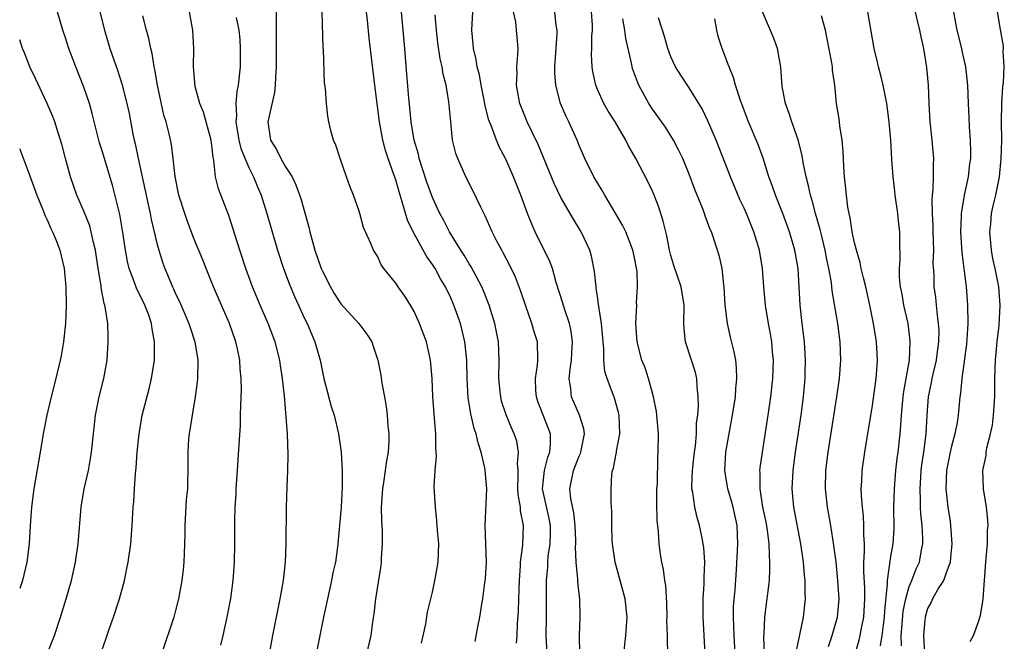
# Model space of a CAD drawing. Units: inches. Extents: x 2619000 to 2622000, y 1473000 to 1476000.
# Drawn here: x 2619000 to 2619107, y 1474286 to 1474354 of the extents above; entities that cross this region are included whole.
import ezdxf

# ---------------------------------------------------------------- set-up
doc = ezdxf.new("R2010")
doc.units = ezdxf.units.IN
doc.header["$MEASUREMENT"] = 0
doc.layers.add('LD26191473_2ft', color=179, linetype='Continuous')

msp = doc.modelspace()

# ---------------------------------------------------------------- linework, layer by layer
at = {"layer": 'LD26191473_2ft'}
for points, elevation in [([(2619049.66, 1474286.34), (2619049.95, 1474287.95), (2619050.17, 1474289), (2619050.39, 1474290.39), (2619050.51, 1474291), (2619050.72, 1474292.72), (2619050.8, 1474293.2), (2619050.9, 1474295), (2619050.75, 1474299), (2619050.92, 1474303), (2619050.76, 1474305), (2619050.71, 1474305.29), (2619050.33, 1474307), (2619049.99, 1474307.99), (2619049.76, 1474309), (2619049.56, 1474309.56), (2619049.22, 1474311), (2619049.18, 1474311.18), (2619048.91, 1474312.91), (2619048.8, 1474315), (2619048.76, 1474317), (2619048.55, 1474319), (2619048.25, 1474320.25), (2619048.05, 1474321), (2619047.35, 1474323), (2619047, 1474323.81), (2619046.43, 1474325), (2619045.9, 1474325.89), (2619045.29, 1474327), (2619045, 1474327.45), (2619044.34, 1474328.34), (2619042.89, 1474331), (2619042.3, 1474332.3), (2619041.72, 1474334.28), (2619041.37, 1474335.37), (2619041, 1474336.69), (2619040.85, 1474337.15), (2619040.18, 1474339), (2619039.89, 1474339.89), (2619039.6, 1474341), (2619039.23, 1474343), (2619038.73, 1474347), (2619038.12, 1474352.12), (2619037.91, 1474354.09), (2619037.55, 1474357)], 8676), ([(2619008.12, 1474283), (2619009.4, 1474286.6), (2619009.8, 1474287.8), (2619010.24, 1474289), (2619010.89, 1474291), (2619011.41, 1474293), (2619011.69, 1474294.31), (2619011.82, 1474295), (2619012.12, 1474297), (2619012.27, 1474299), (2619012.32, 1474300.32), (2619012.36, 1474301), (2619012.43, 1474301.57), (2619012.51, 1474303), (2619012.63, 1474304.63), (2619012.71, 1474305.29), (2619012.82, 1474307), (2619013.01, 1474309), (2619013.36, 1474311), (2619014.12, 1474313.88), (2619014.39, 1474315), (2619014.69, 1474317), (2619014.69, 1474318.69), (2619014.71, 1474319), (2619014.43, 1474320.43), (2619014.38, 1474321), (2619014.07, 1474321.93), (2619013.65, 1474323), (2619013, 1474324.35), (2619012.77, 1474324.77), (2619012.53, 1474325.47), (2619011.94, 1474327), (2619011.76, 1474327.76), (2619011.52, 1474329), (2619011.29, 1474330.71), (2619010.91, 1474332.91), (2619010.11, 1474336.11), (2619009, 1474339.83), (2619008.72, 1474340.72), (2619007.92, 1474343.92), (2619007.62, 1474345), (2619007, 1474346.78), (2619006.12, 1474349), (2619005.37, 1474351), (2619005, 1474352.15), (2619004.7, 1474353), (2619003.86, 1474355.86)], 8662), ([(2619008.73, 1474355), (2619009.23, 1474353), (2619009.83, 1474351), (2619010.65, 1474348.65), (2619011.15, 1474347.15), (2619011.69, 1474345), (2619011.93, 1474343.93), (2619012.34, 1474341.66), (2619012.49, 1474341), (2619012.6, 1474340.6), (2619012.92, 1474339), (2619013.66, 1474335.66), (2619014, 1474334), (2619014.22, 1474333), (2619014.34, 1474332.34), (2619015, 1474329.62), (2619015.18, 1474329), (2619015.61, 1474327.61), (2619015.83, 1474327), (2619016.66, 1474325), (2619016.78, 1474324.78), (2619017, 1474324.26), (2619017.42, 1474323.42), (2619018.45, 1474321), (2619018.57, 1474320.57), (2619019.09, 1474319), (2619019.41, 1474317), (2619019.38, 1474315), (2619019.35, 1474314.65), (2619019.13, 1474313), (2619018.79, 1474311), (2619018.48, 1474309), (2619018.42, 1474308.42), (2619018.33, 1474307), (2619018.34, 1474305.66), (2619018.29, 1474303), (2619018.17, 1474301.83), (2619018, 1474299), (2619018, 1474298), (2619017.98, 1474297), (2619017.92, 1474295.92), (2619017.9, 1474295), (2619017.82, 1474294.18), (2619017.67, 1474293), (2619017.31, 1474291), (2619017, 1474289.73), (2619016.81, 1474289), (2619015.47, 1474285)], 8664), ([(2619027.25, 1474285), (2619027.61, 1474287), (2619028.4, 1474291), (2619028.75, 1474293), (2619028.97, 1474295), (2619029.06, 1474297), (2619029.1, 1474301), (2619029.16, 1474303.16), (2619029.24, 1474305), (2619029.27, 1474306.73), (2619029.19, 1474309), (2619028.86, 1474313.14), (2619028.67, 1474315), (2619028.45, 1474316.45), (2619028.38, 1474317), (2619027.86, 1474319), (2619027.09, 1474321), (2619026.21, 1474323), (2619025.39, 1474325), (2619024.65, 1474327), (2619023.99, 1474329), (2619023.29, 1474331.29), (2619022.79, 1474332.79), (2619021.69, 1474335.69), (2619021.36, 1474337), (2619021.17, 1474338.83), (2619021.1, 1474339.1), (2619021, 1474340.12), (2619020.89, 1474341), (2619020.05, 1474344.05), (2619019.66, 1474345), (2619019.13, 1474346.87), (2619018.94, 1474349), (2619018.99, 1474351), (2619018.88, 1474353), (2619018.5, 1474355)], 8668), ([(2619027.98, 1474355), (2619027.95, 1474354.05), (2619027.98, 1474353), (2619027.95, 1474351), (2619027.95, 1474349), (2619027.88, 1474347.88), (2619027.86, 1474347), (2619027.78, 1474346.22), (2619027.04, 1474343), (2619027.35, 1474341), (2619028, 1474340), (2619028.47, 1474339), (2619029, 1474338.11), (2619029.7, 1474337), (2619030.12, 1474336.12), (2619030.64, 1474334.64), (2619031.52, 1474331.52), (2619031.63, 1474331), (2619032.19, 1474329), (2619032.88, 1474327), (2619033, 1474326.72), (2619033.88, 1474325), (2619034.29, 1474324.29), (2619035, 1474323.17), (2619036.98, 1474321), (2619037.84, 1474319.84), (2619038.38, 1474319), (2619038.56, 1474318.56), (2619039.06, 1474317), (2619039.38, 1474315.38), (2619039.48, 1474314.52), (2619039.76, 1474313), (2619039.96, 1474311.96), (2619040.06, 1474311), (2619040.13, 1474309.87), (2619040.24, 1474309), (2619040.24, 1474308.24), (2619040.16, 1474307), (2619039.98, 1474306.02), (2619039.86, 1474305), (2619039.68, 1474303.68), (2619039.55, 1474303), (2619039.43, 1474301), (2619039.45, 1474299.45), (2619039.52, 1474298.48), (2619039.54, 1474297), (2619039.42, 1474295.42), (2619039.41, 1474295), (2619039.37, 1474294.63), (2619038.8, 1474291), (2619038.63, 1474289.37), (2619038.48, 1474288.48), (2619038.28, 1474287), (2619037.83, 1474285)], 8672), ([(2619043.83, 1474286.17), (2619044.27, 1474288.27), (2619044.48, 1474289.52), (2619045, 1474291.71), (2619045.35, 1474293.35), (2619045.63, 1474295), (2619045.69, 1474297), (2619045.56, 1474298.44), (2619045.5, 1474299.5), (2619045.33, 1474301), (2619045.2, 1474303.2), (2619045.29, 1474305), (2619045.45, 1474306.55), (2619045.42, 1474307), (2619045.37, 1474307.37), (2619045.39, 1474309), (2619045.33, 1474309.33), (2619045.18, 1474311.18), (2619045.05, 1474313), (2619044.96, 1474315), (2619044.8, 1474317), (2619044.35, 1474319), (2619043.61, 1474321), (2619043, 1474322.33), (2619042.62, 1474323), (2619041.98, 1474323.98), (2619041.26, 1474325), (2619041, 1474325.41), (2619039.72, 1474327), (2619039.42, 1474327.42), (2619039, 1474328.34), (2619038.57, 1474329), (2619038.28, 1474329.72), (2619037.47, 1474331.47), (2619037.08, 1474333), (2619037, 1474333.27), (2619036.41, 1474335), (2619035.99, 1474335.99), (2619035.65, 1474337), (2619034.93, 1474339), (2619034.47, 1474340.47), (2619034.21, 1474341), (2619033.94, 1474342.06), (2619033.71, 1474343), (2619033.61, 1474343.61), (2619033.45, 1474345), (2619033.35, 1474346.65), (2619033.25, 1474347.25), (2619033.12, 1474350.89), (2619033.09, 1474351.09), (2619032.97, 1474355)], 8674), ([(2619054.17, 1474286.17), (2619054.23, 1474287), (2619054.28, 1474288.28), (2619054.39, 1474289.61), (2619054.44, 1474291), (2619054.49, 1474293), (2619054.59, 1474294.59), (2619054.61, 1474295), (2619054.85, 1474296.85), (2619054.92, 1474299), (2619054.6, 1474300.6), (2619054.59, 1474301), (2619054.35, 1474302.35), (2619054.33, 1474303), (2619054.37, 1474304.37), (2619054.35, 1474305), (2619054.27, 1474305.73), (2619054.39, 1474307), (2619054.19, 1474308.19), (2619053.93, 1474309), (2619053.64, 1474309.64), (2619053.05, 1474311.05), (2619052.55, 1474312.55), (2619052.45, 1474313), (2619052.39, 1474313.61), (2619052.23, 1474315), (2619052.27, 1474317), (2619052.2, 1474319), (2619051.8, 1474321), (2619051.19, 1474323), (2619050.59, 1474324.59), (2619050.4, 1474325), (2619049.21, 1474327.21), (2619049, 1474327.53), (2619048.46, 1474328.46), (2619048.1, 1474329), (2619046.86, 1474331), (2619046.23, 1474332.23), (2619045.8, 1474333), (2619045.55, 1474333.55), (2619045, 1474334.76), (2619044.41, 1474336.41), (2619043.56, 1474339), (2619043.47, 1474339.47), (2619043.01, 1474341), (2619042.7, 1474343), (2619042.55, 1474344.55), (2619042.43, 1474345.57), (2619042.21, 1474348.21), (2619042, 1474351), (2619041.62, 1474355)], 8678), ([(2619061.08, 1474285), (2619061.05, 1474287), (2619061.13, 1474289), (2619061.09, 1474290.91), (2619060.86, 1474292.86), (2619060.86, 1474293.14), (2619060.69, 1474295), (2619060.62, 1474296.62), (2619060.65, 1474297), (2619060.65, 1474297.35), (2619060.58, 1474299), (2619060.41, 1474300.41), (2619060.09, 1474301.91), (2619059.98, 1474303), (2619060.37, 1474305), (2619061, 1474306.53), (2619061.15, 1474306.85), (2619061.2, 1474307), (2619061.58, 1474309), (2619061.51, 1474309.51), (2619061.04, 1474311), (2619060.16, 1474313), (2619060.11, 1474313.89), (2619059.93, 1474315), (2619060.02, 1474316.02), (2619060.16, 1474317), (2619060.2, 1474317.8), (2619060.29, 1474319), (2619060.14, 1474320.14), (2619059.96, 1474321), (2619059.4, 1474322.6), (2619059.22, 1474323.22), (2619058.5, 1474325.5), (2619058.09, 1474327), (2619057.79, 1474327.79), (2619056.21, 1474331), (2619055.83, 1474331.83), (2619055.38, 1474333), (2619054.64, 1474335), (2619053.84, 1474337), (2619053, 1474338.92), (2619052.27, 1474340.27), (2619051.99, 1474341), (2619051.41, 1474342.59), (2619051.17, 1474343.17), (2619050.74, 1474344.75), (2619050.64, 1474345.36), (2619050.31, 1474347), (2619050.12, 1474348.12), (2619049.89, 1474349), (2619049.79, 1474349.79), (2619049.48, 1474351), (2619049.46, 1474351.46), (2619049.29, 1474353), (2619049.4, 1474355)], 8682), ([(2619065.87, 1474285), (2619066.08, 1474287), (2619066.25, 1474289), (2619066.03, 1474291), (2619064.93, 1474295), (2619064.64, 1474297), (2619064.61, 1474297.39), (2619064.55, 1474299), (2619064.56, 1474300.56), (2619064.52, 1474301), (2619064.5, 1474301.5), (2619064.48, 1474303), (2619064.57, 1474304.57), (2619064.65, 1474305), (2619064.76, 1474305.24), (2619065, 1474306.63), (2619065.07, 1474306.93), (2619065.08, 1474307.08), (2619065.43, 1474309), (2619065.37, 1474311), (2619065.31, 1474311.31), (2619064.87, 1474312.87), (2619064.04, 1474315), (2619063.79, 1474315.79), (2619063.69, 1474317), (2619063.7, 1474318.3), (2619063.62, 1474319), (2619063.45, 1474321), (2619063.14, 1474322.86), (2619063.13, 1474323.13), (2619063, 1474323.96), (2619062.87, 1474324.87), (2619062.84, 1474325), (2619062.69, 1474326.69), (2619062.36, 1474328.36), (2619062.17, 1474329), (2619061.23, 1474331), (2619060.38, 1474332.38), (2619059, 1474334.77), (2619058.27, 1474336.27), (2619057.12, 1474339.12), (2619056.54, 1474340.54), (2619055.35, 1474343), (2619055, 1474343.84), (2619054.54, 1474345), (2619054.43, 1474345.57), (2619054.18, 1474347), (2619054.24, 1474348.24), (2619054.21, 1474349), (2619054.33, 1474350.33), (2619054.34, 1474351), (2619054.23, 1474352.23), (2619054.18, 1474353), (2619054.09, 1474353.91), (2619053.84, 1474355)], 8684), ([(2619070.67, 1474285), (2619070.62, 1474286.62), (2619070.63, 1474287), (2619070.58, 1474288.58), (2619070.59, 1474289), (2619070.56, 1474290.56), (2619070.45, 1474292.45), (2619070.34, 1474293), (2619070.19, 1474294.19), (2619070.01, 1474295), (2619069.86, 1474295.86), (2619069.74, 1474297), (2619069.67, 1474298.33), (2619069.52, 1474299.52), (2619069.49, 1474301.49), (2619069.49, 1474303), (2619069.53, 1474303.53), (2619069.58, 1474306.42), (2619069.62, 1474307), (2619069.64, 1474309), (2619069.48, 1474311), (2619069.43, 1474311.43), (2619069.12, 1474313), (2619068.56, 1474315), (2619068.19, 1474316.19), (2619067.85, 1474317), (2619067.33, 1474319), (2619067.18, 1474321), (2619067.28, 1474323), (2619067.27, 1474323.27), (2619067.37, 1474325), (2619067.31, 1474326.69), (2619067, 1474328.35), (2619066.86, 1474329), (2619066.08, 1474331), (2619065.74, 1474331.74), (2619063.8, 1474335), (2619063.52, 1474335.52), (2619063, 1474336.34), (2619062.62, 1474337), (2619061.63, 1474339), (2619061, 1474340.43), (2619060.78, 1474341), (2619059.86, 1474343), (2619059.58, 1474343.58), (2619058.97, 1474345), (2619058.45, 1474347), (2619058.35, 1474348.35), (2619058.35, 1474349), (2619058.61, 1474352.61), (2619058.6, 1474353), (2619058.49, 1474353.51), (2619058.35, 1474355)], 8686), ([(2619074.76, 1474285), (2619074.65, 1474287), (2619074.53, 1474289), (2619074.54, 1474291), (2619074.64, 1474292.64), (2619074.65, 1474293), (2619074.64, 1474293.36), (2619074.69, 1474295), (2619074.6, 1474296.6), (2619074.54, 1474297), (2619074.4, 1474297.6), (2619074.14, 1474299), (2619073.87, 1474299.87), (2619073.6, 1474301), (2619073.4, 1474302.6), (2619073.3, 1474303), (2619073.28, 1474303.28), (2619073.36, 1474305), (2619073.57, 1474307), (2619073.68, 1474307.68), (2619073.78, 1474309), (2619073.81, 1474310.19), (2619073.93, 1474311), (2619074.01, 1474312.01), (2619073.99, 1474313), (2619073.87, 1474314.13), (2619073.83, 1474315), (2619073.68, 1474315.68), (2619073.27, 1474317), (2619072.6, 1474319), (2619072.45, 1474320.45), (2619072.42, 1474321), (2619072.45, 1474323), (2619072.13, 1474325), (2619071.34, 1474327.34), (2619071, 1474328.43), (2619070.85, 1474329), (2619070.55, 1474330.56), (2619070.44, 1474331), (2619070.18, 1474332.18), (2619069.69, 1474333.69), (2619069.19, 1474335), (2619069, 1474335.43), (2619068.49, 1474336.49), (2619067.2, 1474339), (2619066.39, 1474340.39), (2619066.1, 1474341), (2619064.92, 1474343), (2619064.18, 1474344.18), (2619063.7, 1474345), (2619063, 1474346.54), (2619062.81, 1474347), (2619062.5, 1474348.5), (2619062.43, 1474349), (2619062.36, 1474350.36), (2619062.39, 1474351), (2619062.39, 1474352.39), (2619062.44, 1474353), (2619062.44, 1474353.56), (2619062.36, 1474355)], 8688), ([(2619088.2, 1474285.8), (2619088.59, 1474287), (2619089.17, 1474289), (2619089.34, 1474291), (2619089.21, 1474293), (2619089.01, 1474295.01), (2619088.79, 1474296.79), (2619088.44, 1474299), (2619088.09, 1474301), (2619087.86, 1474303), (2619087.9, 1474305), (2619088.15, 1474307), (2619089.1, 1474313), (2619089.39, 1474315), (2619089.54, 1474317), (2619089.47, 1474319), (2619089.2, 1474321), (2619088.58, 1474324.58), (2619088.5, 1474325.5), (2619088.24, 1474327), (2619088.01, 1474328.01), (2619087.83, 1474329), (2619087.45, 1474330.55), (2619087.28, 1474331.28), (2619086.79, 1474333), (2619086.42, 1474334.42), (2619086.23, 1474335), (2619086.02, 1474336.02), (2619085.74, 1474337), (2619085.42, 1474338.58), (2619085.31, 1474339.31), (2619084.92, 1474340.92), (2619084.19, 1474343), (2619083.91, 1474343.91), (2619083.49, 1474345), (2619083.14, 1474346.86), (2619082.98, 1474348.98), (2619082.63, 1474351), (2619082.21, 1474352.21), (2619081, 1474355)], 8696), ([(2619093.86, 1474285.86), (2619094.06, 1474287), (2619094.17, 1474288.17), (2619094.29, 1474289), (2619094.32, 1474289.68), (2619094.63, 1474292.63), (2619094.62, 1474293), (2619095, 1474295.59), (2619095.24, 1474297), (2619095.34, 1474298.66), (2619095.32, 1474301), (2619095.38, 1474303), (2619095.55, 1474305), (2619095.69, 1474306.31), (2619095.79, 1474307), (2619096, 1474309), (2619096.08, 1474309.92), (2619096.15, 1474311), (2619096.34, 1474313), (2619096.41, 1474313.59), (2619097.03, 1474317), (2619097.11, 1474319), (2619097.11, 1474319.11), (2619096.86, 1474321), (2619096.42, 1474323), (2619096.21, 1474324.21), (2619096.05, 1474325), (2619095.94, 1474326.06), (2619095.92, 1474327), (2619096.01, 1474328.01), (2619095.96, 1474330.04), (2619095.96, 1474331), (2619095.85, 1474331.85), (2619095.74, 1474333), (2619095.47, 1474335), (2619095.43, 1474335.43), (2619095.25, 1474337), (2619095.11, 1474338.89), (2619094.97, 1474341), (2619094.81, 1474343), (2619094.56, 1474345), (2619094.14, 1474347), (2619093.92, 1474347.92), (2619093.63, 1474349), (2619093.53, 1474349.53), (2619093.16, 1474351), (2619092.47, 1474355)], 8700), ([(2619096.15, 1474285.85), (2619096.12, 1474287), (2619096.21, 1474288.21), (2619096.35, 1474289.65), (2619096.62, 1474291), (2619097, 1474292.32), (2619097.28, 1474293), (2619097.75, 1474294.25), (2619098.1, 1474295), (2619098.34, 1474296.34), (2619098.48, 1474297), (2619098.48, 1474297.52), (2619098.41, 1474299), (2619098.27, 1474300.27), (2619098.23, 1474301), (2619098.24, 1474301.76), (2619098.18, 1474303), (2619098.25, 1474304.25), (2619098.31, 1474305), (2619098.38, 1474305.62), (2619098.58, 1474307), (2619098.83, 1474309), (2619098.94, 1474311), (2619099.1, 1474313), (2619099.43, 1474314.57), (2619099.5, 1474315), (2619099.95, 1474317), (2619100.06, 1474317.94), (2619100.22, 1474319), (2619100.24, 1474320.24), (2619100.2, 1474321), (2619100.06, 1474321.94), (2619099.97, 1474323), (2619099.88, 1474323.88), (2619099.73, 1474325), (2619099.7, 1474326.3), (2619099.61, 1474327.61), (2619099.66, 1474329), (2619099.61, 1474331), (2619099.62, 1474331.62), (2619099.53, 1474333), (2619099.49, 1474334.51), (2619099.54, 1474335), (2619099.62, 1474335.62), (2619099.65, 1474337), (2619099.64, 1474338.36), (2619099.67, 1474339), (2619099.5, 1474341), (2619099.29, 1474343), (2619099.17, 1474345), (2619099.08, 1474347), (2619098.93, 1474348.93), (2619098.6, 1474351), (2619098.29, 1474352.29), (2619098.16, 1474353), (2619097.54, 1474355.54)], 8702), ([(2619101.81, 1474355), (2619102, 1474354), (2619102.2, 1474353), (2619102.69, 1474351), (2619102.74, 1474350.74), (2619103.14, 1474349), (2619103.36, 1474347), (2619103.42, 1474345), (2619103.5, 1474343.5), (2619103.53, 1474342.47), (2619103.65, 1474341), (2619103.68, 1474339.68), (2619103.66, 1474339), (2619103.57, 1474338.43), (2619103.41, 1474337), (2619102.98, 1474335), (2619102.67, 1474333), (2619102.67, 1474332.67), (2619102.59, 1474331), (2619102.72, 1474328.72), (2619103.19, 1474325), (2619103.35, 1474323), (2619103.37, 1474321), (2619103.27, 1474319.27), (2619103.23, 1474318.77), (2619102.72, 1474315), (2619102.59, 1474313.41), (2619102.5, 1474313), (2619102.32, 1474311), (2619102.21, 1474310.21), (2619101.96, 1474309), (2619101.62, 1474307.62), (2619101.44, 1474307), (2619101.05, 1474305), (2619100.99, 1474303), (2619101.22, 1474301), (2619101.44, 1474299.44), (2619101.49, 1474299), (2619101.64, 1474297), (2619101.49, 1474295.49), (2619101.47, 1474295), (2619101, 1474293.73), (2619100.82, 1474293.18), (2619100.72, 1474293), (2619100.22, 1474292.22), (2619099.52, 1474291), (2619099.38, 1474290.62), (2619099, 1474289.94), (2619098.73, 1474289), (2619098.7, 1474288.7), (2619098.55, 1474287), (2619098.78, 1474283)], 8704), ([(2619103.65, 1474286.35), (2619104.01, 1474287), (2619104.58, 1474288.58), (2619104.78, 1474289.22), (2619105, 1474290.49), (2619105.07, 1474291), (2619105.34, 1474295), (2619105.39, 1474295.39), (2619105.51, 1474297), (2619105.53, 1474298.47), (2619105.59, 1474299), (2619105.58, 1474299.58), (2619105.41, 1474301), (2619105.1, 1474303), (2619105.02, 1474305), (2619105.37, 1474306.63), (2619105.39, 1474307), (2619105.46, 1474307.46), (2619105.87, 1474309), (2619106.06, 1474309.94), (2619106.18, 1474311), (2619106.31, 1474313), (2619106.34, 1474315), (2619106.4, 1474317), (2619106.59, 1474319), (2619106.8, 1474320.81), (2619106.91, 1474323), (2619106.76, 1474325), (2619106.37, 1474327), (2619106.11, 1474328.11), (2619105.96, 1474329), (2619105.8, 1474331), (2619105.9, 1474331.9), (2619105.98, 1474333), (2619106.16, 1474333.84), (2619106.42, 1474335), (2619106.83, 1474337), (2619107.03, 1474338.97), (2619107.08, 1474341), (2619107.07, 1474343), (2619107.1, 1474345), (2619107.19, 1474346.81), (2619107.28, 1474347.28), (2619107.36, 1474349), (2619107.25, 1474350.75), (2619107.28, 1474351), (2619107.27, 1474351.27), (2619106.93, 1474353.07), (2619106.62, 1474355)], 8706), ([(2619021.92, 1474285.92), (2619022.19, 1474287), (2619022.63, 1474289), (2619023.01, 1474291.01), (2619023.29, 1474293), (2619023.42, 1474295), (2619023.45, 1474297), (2619023.45, 1474299.45), (2619023.5, 1474301), (2619023.6, 1474302.4), (2619023.62, 1474303), (2619023.76, 1474305), (2619023.81, 1474306.19), (2619024.06, 1474309.94), (2619024.09, 1474311), (2619024.1, 1474312.1), (2619024.18, 1474313.82), (2619024.15, 1474315), (2619024.05, 1474316.05), (2619024.01, 1474317), (2619023.75, 1474318.25), (2619023.58, 1474319), (2619022.86, 1474321), (2619021.14, 1474325), (2619020.33, 1474327), (2619019.96, 1474327.96), (2619019, 1474330.29), (2619018.26, 1474332.26), (2619018, 1474333), (2619017.37, 1474335), (2619016.94, 1474337.06), (2619016.73, 1474339), (2619016.55, 1474340.55), (2619016.31, 1474341.69), (2619015.98, 1474343), (2619015.72, 1474343.72), (2619015.02, 1474347), (2619014.73, 1474348.73), (2619014.66, 1474349), (2619014.45, 1474350.45), (2619014.29, 1474351), (2619014.09, 1474352.09), (2619013.83, 1474353), (2619013.43, 1474354.57)], 8666), ([(2619023.6, 1474354.4), (2619023.88, 1474353), (2619023.99, 1474351.99), (2619024.04, 1474351), (2619024.03, 1474349), (2619023.84, 1474347), (2619023.68, 1474346.32), (2619023.58, 1474345), (2619023.65, 1474343.65), (2619023.57, 1474343), (2619023.66, 1474342.34), (2619023.9, 1474341), (2619024.11, 1474340.11), (2619025, 1474338.01), (2619025.51, 1474337), (2619025.92, 1474335.92), (2619026.32, 1474335), (2619026.96, 1474333), (2619028.1, 1474329), (2619028.76, 1474327), (2619029.37, 1474325.37), (2619029.96, 1474323.96), (2619030.39, 1474323), (2619031, 1474321.69), (2619031.34, 1474321), (2619032.18, 1474319), (2619032.75, 1474317), (2619033, 1474315.75), (2619033.18, 1474315), (2619033.98, 1474311.98), (2619034.29, 1474311), (2619034.78, 1474309), (2619035.05, 1474307), (2619035.15, 1474305), (2619035.15, 1474303.15), (2619035.04, 1474301), (2619034.69, 1474297), (2619034.65, 1474296.65), (2619034.42, 1474295), (2619034.16, 1474293.84), (2619034.01, 1474293), (2619033.12, 1474289), (2619032.45, 1474285.55)], 8670), ([(2619057.6, 1474283.6), (2619057.42, 1474287), (2619057.43, 1474289), (2619057.45, 1474290.55), (2619057.44, 1474291.44), (2619057.45, 1474293), (2619057.57, 1474294.43), (2619057.58, 1474295), (2619057.64, 1474295.64), (2619057.84, 1474297), (2619057.88, 1474298.12), (2619057.88, 1474299), (2619057.74, 1474299.74), (2619057.02, 1474303), (2619057.21, 1474305), (2619057.58, 1474306.42), (2619057.81, 1474307), (2619057.89, 1474307.89), (2619057.88, 1474309), (2619057.15, 1474310.85), (2619056.51, 1474312.51), (2619056.34, 1474313), (2619056.28, 1474313.72), (2619056.24, 1474315), (2619056.46, 1474316.46), (2619056.51, 1474317), (2619056.45, 1474319), (2619056.11, 1474320.11), (2619055.86, 1474321), (2619055.14, 1474323), (2619054.61, 1474324.61), (2619054.06, 1474326.06), (2619053.41, 1474327.41), (2619052.72, 1474328.72), (2619052.56, 1474329), (2619052.07, 1474329.93), (2619051.53, 1474331), (2619050.75, 1474332.75), (2619050.24, 1474333.76), (2619049.44, 1474335.44), (2619048.65, 1474337), (2619047.76, 1474339), (2619047.57, 1474339.57), (2619047.21, 1474341), (2619047, 1474343), (2619046.8, 1474345.2), (2619046.5, 1474347), (2619046.19, 1474348.19), (2619046.07, 1474349), (2619045.86, 1474349.86), (2619045.61, 1474351.61), (2619045.44, 1474353), (2619045.32, 1474354.68)], 8680), ([(2619078.01, 1474285), (2619077.89, 1474287), (2619077.82, 1474289), (2619077.85, 1474290.15), (2619078.01, 1474292.01), (2619078.15, 1474294.15), (2619078.3, 1474297), (2619078.22, 1474299), (2619077.79, 1474301), (2619077.63, 1474301.63), (2619077.21, 1474303), (2619077.19, 1474303.19), (2619076.89, 1474305), (2619077.01, 1474307), (2619077.73, 1474311), (2619078.04, 1474313), (2619078.08, 1474313.92), (2619078.2, 1474315), (2619078.17, 1474316.17), (2619078.07, 1474317), (2619077.91, 1474317.91), (2619077.51, 1474319.51), (2619077.17, 1474321), (2619076.94, 1474323), (2619076.82, 1474325), (2619076.78, 1474325.22), (2619076.59, 1474327), (2619076.31, 1474328.31), (2619075.64, 1474330.36), (2619075.42, 1474331), (2619075.28, 1474331.28), (2619075, 1474332.07), (2619074.74, 1474332.74), (2619074.67, 1474333), (2619074.48, 1474333.52), (2619073.63, 1474335.63), (2619073, 1474337.3), (2619072.29, 1474339), (2619071.88, 1474339.88), (2619071.29, 1474341), (2619070.41, 1474342.41), (2619069.59, 1474343.59), (2619069, 1474344.38), (2619068.59, 1474345), (2619067.51, 1474347), (2619067.35, 1474347.35), (2619066.83, 1474348.83), (2619066.78, 1474349), (2619066.74, 1474349.26), (2619066.09, 1474352.09), (2619065.98, 1474353), (2619065.76, 1474354.24)], 8690), ([(2619081.21, 1474285), (2619081.15, 1474286.85), (2619081.19, 1474287.19), (2619081.25, 1474289), (2619081.52, 1474291), (2619081.57, 1474291.57), (2619081.75, 1474293), (2619081.81, 1474294.19), (2619081.81, 1474295), (2619081.74, 1474295.74), (2619081.72, 1474297), (2619081.54, 1474298.46), (2619081.38, 1474299.38), (2619081.04, 1474301), (2619080.73, 1474303), (2619080.75, 1474304.75), (2619080.72, 1474305), (2619080.74, 1474305.26), (2619080.98, 1474307), (2619081.61, 1474311), (2619081.91, 1474313), (2619082.13, 1474315), (2619082.18, 1474317), (2619082.09, 1474317.91), (2619082, 1474319), (2619081.87, 1474319.87), (2619081.66, 1474321), (2619081.33, 1474323), (2619081.14, 1474325), (2619080.99, 1474327), (2619080.66, 1474329), (2619080.06, 1474331), (2619079.26, 1474333), (2619079, 1474333.59), (2619078.54, 1474334.54), (2619077.5, 1474337), (2619075.93, 1474341), (2619075, 1474343.19), (2619074.41, 1474344.41), (2619073, 1474346.72), (2619072.09, 1474348.09), (2619071.52, 1474349), (2619071, 1474350.11), (2619070.66, 1474351), (2619070.31, 1474352.31), (2619070.1, 1474353), (2619069.65, 1474354.35)], 8692), ([(2619084.69, 1474285.31), (2619085.47, 1474289), (2619085.67, 1474291), (2619085.64, 1474291.64), (2619085.64, 1474293), (2619085.57, 1474293.57), (2619085.46, 1474295), (2619085.18, 1474297), (2619084.42, 1474301), (2619084.23, 1474303), (2619084.33, 1474305), (2619084.59, 1474307), (2619085.2, 1474311), (2619085.45, 1474313), (2619085.63, 1474315), (2619085.65, 1474315.65), (2619085.68, 1474317), (2619085.66, 1474317.66), (2619085.57, 1474319), (2619085.32, 1474321), (2619085.09, 1474323), (2619085, 1474325), (2619084.88, 1474327), (2619084.52, 1474329), (2619083.92, 1474331), (2619083.2, 1474333), (2619082.41, 1474335), (2619082.06, 1474336.06), (2619081.69, 1474337), (2619081.05, 1474339.05), (2619080.52, 1474340.52), (2619079.47, 1474343), (2619078.55, 1474345.45), (2619078.06, 1474347), (2619077.84, 1474347.84), (2619077.35, 1474349), (2619077.26, 1474349.26), (2619077, 1474349.95), (2619076.58, 1474351), (2619076.21, 1474352.21), (2619076, 1474353), (2619075.78, 1474354.22)], 8694), ([(2619091.1, 1474285), (2619091.52, 1474286.48), (2619091.64, 1474287), (2619091.78, 1474287.78), (2619092.05, 1474289), (2619092.17, 1474291), (2619092.14, 1474292.14), (2619092.03, 1474293.97), (2619092.04, 1474295), (2619092.12, 1474296.12), (2619092.1, 1474297), (2619092.03, 1474297.97), (2619092.05, 1474299), (2619092.01, 1474300.01), (2619091.89, 1474301), (2619091.78, 1474302.22), (2619091.76, 1474303), (2619091.82, 1474303.82), (2619091.86, 1474305), (2619092.14, 1474307), (2619092.37, 1474308.37), (2619092.57, 1474309.43), (2619093, 1474312.06), (2619093.39, 1474315), (2619093.43, 1474315.43), (2619093.52, 1474317), (2619093.41, 1474319), (2619093.1, 1474321), (2619092.69, 1474323), (2619092.25, 1474325), (2619091.99, 1474326.01), (2619091.77, 1474327), (2619091.66, 1474327.66), (2619091.24, 1474329), (2619091, 1474329.95), (2619090.82, 1474330.83), (2619090.78, 1474331), (2619090.55, 1474332.55), (2619090.44, 1474333), (2619090.3, 1474333.7), (2619090.14, 1474335), (2619090.06, 1474336.06), (2619089.94, 1474337), (2619089.86, 1474338.14), (2619089.79, 1474339.79), (2619089.67, 1474341), (2619089.42, 1474342.58), (2619089.34, 1474343.35), (2619089.08, 1474345), (2619088.87, 1474347), (2619088.63, 1474348.63), (2619088.61, 1474349), (2619088.55, 1474349.45), (2619088.06, 1474352.06), (2619087.87, 1474353), (2619087.42, 1474354.58)], 8698), ([(2619003, 1474284.99), (2619003.57, 1474286.43), (2619003.78, 1474287), (2619004.46, 1474289), (2619005.08, 1474291), (2619005.64, 1474293), (2619006.08, 1474295), (2619006.36, 1474297), (2619006.7, 1474301), (2619007.04, 1474303), (2619007.49, 1474305), (2619007.72, 1474306.28), (2619007.83, 1474307), (2619008.03, 1474309), (2619008.27, 1474311), (2619008.68, 1474313), (2619009.17, 1474315), (2619009.53, 1474317), (2619009.66, 1474319), (2619009.63, 1474319.63), (2619009.6, 1474321), (2619009.37, 1474322.63), (2619009.29, 1474323), (2619009.21, 1474323.21), (2619008.89, 1474324.89), (2619008.87, 1474325.13), (2619008.54, 1474327), (2619008.25, 1474329), (2619008, 1474330), (2619007.81, 1474331), (2619007.65, 1474331.65), (2619007, 1474333.25), (2619006.24, 1474335), (2619005.54, 1474337), (2619004.99, 1474339), (2619004.58, 1474340.58), (2619004.18, 1474341.82), (2619003.82, 1474343), (2619003.6, 1474343.6), (2619003.01, 1474345), (2619001.73, 1474347.73), (2619001.12, 1474349), (2619000.52, 1474350.52), (2619000.31, 1474351), (2619000, 1474351.96)], 8660), ([(2619000, 1474340.06), (2619000.02, 1474340.02), (2619001, 1474337.41), (2619001.86, 1474335), (2619002.49, 1474333.51), (2619002.77, 1474332.77), (2619003, 1474332.32), (2619003.39, 1474331.39), (2619003.59, 1474331), (2619004, 1474330), (2619004.38, 1474329), (2619004.85, 1474327), (2619005.04, 1474325), (2619005.07, 1474322.93), (2619005, 1474321), (2619004.78, 1474319), (2619004.52, 1474317.48), (2619004.42, 1474317), (2619003.95, 1474315), (2619003.44, 1474313), (2619002.95, 1474311), (2619002.57, 1474309), (2619002.25, 1474307), (2619001.56, 1474303), (2619001.29, 1474301), (2619001.15, 1474299), (2619001.04, 1474297), (2619000.79, 1474295), (2619000.3, 1474293), (2619000, 1474292.11)], 8658)]:
    msp.add_lwpolyline(points, dxfattribs=dict(at, elevation=elevation))

doc.saveas('drawing.dxf')
